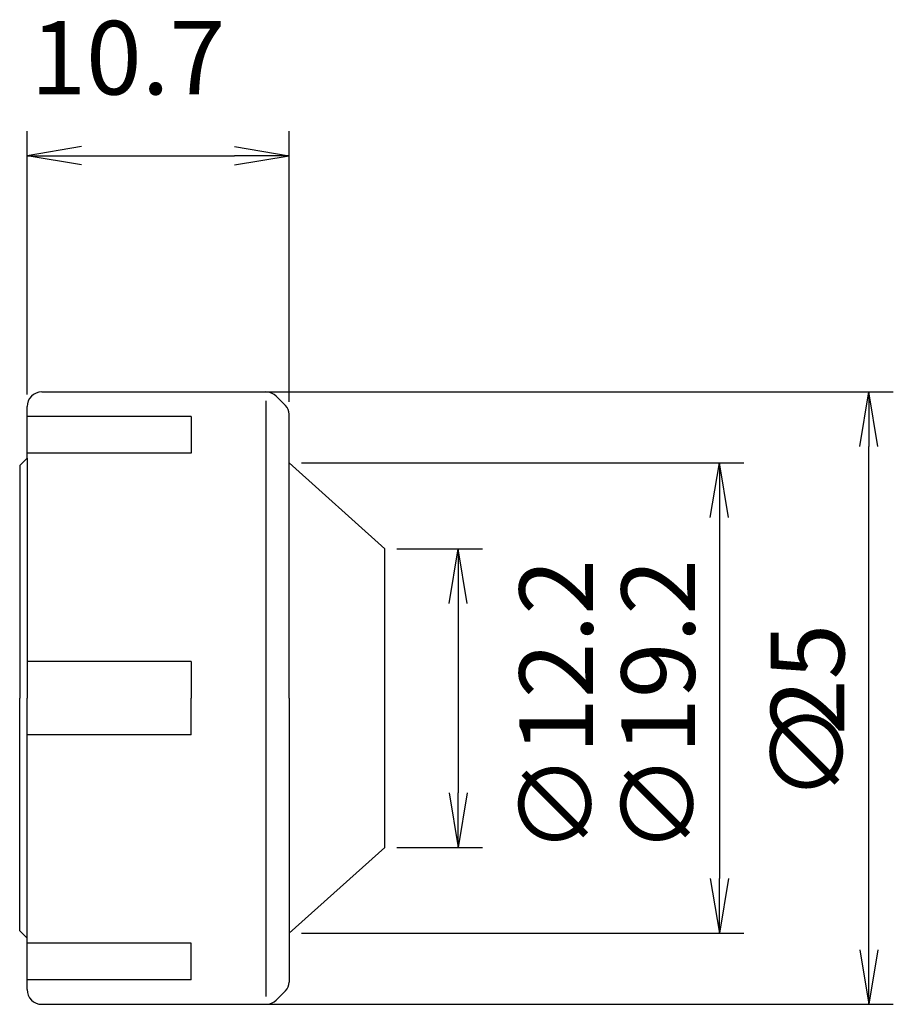
# Model space of a CAD drawing. Extents: x 94 to 129.7, y -12.5 to 27.7.
import ezdxf

# ---------------------------------------------------------------- set-up
doc = ezdxf.new("R2010")
doc.units = 0
doc.header["$LTSCALE"] = 10
doc.header["$MEASUREMENT"] = 0
doc.header["$PDMODE"] = 35
doc.header["$PDSIZE"] = -5
doc.layers.get('0').update_dxf_attribs({"linetype": 'CONTINUOUS'})
doc.layers.get('DEFPOINTS').update_dxf_attribs({"linetype": 'CONTINUOUS'})
for name, color, linetype in [('240', 4, 'CONTINUOUS'), ('241', 211, 'CONTINUOUS'), ('250', 3, 'CONTINUOUS')]:
    doc.layers.add(name, color=color, linetype=linetype)
doc.styles.get("Standard").update_dxf_attribs({"font": 'romans.shx', "bigfont": 'BIGFONT.SHX'})
doc.styles.add('YOKO', font='romans.shx', dxfattribs={"bigfont": 'extfont.shx'})
doc.dimstyles.new('BIGT', dxfattribs={"dimtxt": 3.5, "dimasz": 2.23, "dimexe": 1, "dimexo": 0.5, "dimgap": 1, "dimtad": 3, "dimdec": 4, "dimzin": 9, "dimdsep": 46, "dimtxsty": 'YOKO', "dimblk": 'OPEN', "dimcen": 0, "dimclrd": 256, "dimclre": 256, "dimclrt": 40, "dimadec": 0, "dimazin": 0, "dimtfac": 1, "dimtdec": 4, "dimtmove": 0, "dimatfit": 3, "dimldrblk": 'OPEN', "dimfxl": 1, "dimtolj": 1, "dimtzin": 0, "dimarcsym": 0})

# ---------------------------------------------------------------- blocks, each defined once
blk = doc.blocks.new('_OPEN')
at = {"color": 0, "linetype": 'ByBlock'}
for p, q in [((-1, 0.167), (0, 0)), ((-1, -0.167), (0, 0)), ((0, 0), (-1, 0))]:
    blk.add_line(p, q, dxfattribs=at)
blk = doc.blocks.new('*X12')
at = {"layer": '250', "color": 40, "linetype": 'Continuous'}
for s, p in [('25', (127.665, -1.509)), ('∅', (127.665, -4.223))]:
    blk.add_text(s, height=3, rotation=90, dxfattribs=at).set_placement(p)
blk = doc.blocks.new('*D8')
at = {"layer": '250'}
for p, q in [((94.3, 12.4), (94.3, 23.145)), ((105, 12.093), (105, 23.145)), ((96.53, 22.145), (102.77, 22.145))]:
    blk.add_line(p, q, dxfattribs=at)
at = {"layer": 'DEFPOINTS', "color": 0}
for p in [(105, 22.145), (94.3, 11.9), (105, 11.593)]:
    blk.add_point(p, dxfattribs=at)
at = {"layer": '250', "xscale": 2.229999999999999, "yscale": 2.229999999999999, "zscale": 2.229999999999999, "rotation": 180}
blk.add_blockref('_OPEN', (94.3, 22.145), dxfattribs=at)
at = {"layer": '250', "xscale": 2.229999999999999, "yscale": 2.229999999999999, "zscale": 2.229999999999999}
blk.add_blockref('_OPEN', (105, 22.145), dxfattribs=at)
at = {"layer": '250', "color": 40, "linetype": 'Continuous'}
blk.add_text('10.7', height=3, dxfattribs=at).set_placement((94.438, 24.645))
blk = doc.blocks.new('*D10')
at = {"layer": '250'}
for p, q in [((105.5, 9.6), (123.564, 9.6)), ((122.564, 7.37), (122.564, -7.37)), ((105.5, -9.6), (123.564, -9.6))]:
    blk.add_line(p, q, dxfattribs=at)
at = {"layer": 'DEFPOINTS', "color": 0}
for p in [(105, 9.6), (105, -9.6), (122.564, -9.6)]:
    blk.add_point(p, dxfattribs=at)
at = {"layer": '250', "xscale": 2.229999999999999, "yscale": 2.229999999999999, "zscale": 2.229999999999999}
for p, rotation in [((122.564, 9.6), 90), ((122.564, -9.6), 270)]:
    blk.add_blockref('_OPEN', p, dxfattribs=dict(at, rotation=rotation))
at = {"layer": '250', "color": 40, "linetype": 'Continuous'}
blk.add_text('∅19.2', height=3, rotation=90, dxfattribs=at).set_placement((121.564, -6.366))
blk = doc.blocks.new('*D11')
at = {"layer": '250'}
for p, q in [((109.4, 6.1), (112.9, 6.1)), ((111.9, 3.87), (111.9, -3.87)), ((109.4, -6.1), (112.9, -6.1))]:
    blk.add_line(p, q, dxfattribs=at)
at = {"layer": 'DEFPOINTS', "color": 0}
for p in [(108.9, 6.1), (108.9, -6.1), (111.9, -6.1)]:
    blk.add_point(p, dxfattribs=at)
at = {"layer": '250', "xscale": 2.229999999999999, "yscale": 2.229999999999999, "zscale": 2.229999999999999}
for p, rotation in [((111.9, 6.1), 90), ((111.9, -6.1), 270)]:
    blk.add_blockref('_OPEN', p, dxfattribs=dict(at, rotation=rotation))
at = {"layer": '250', "color": 40, "linetype": 'Continuous'}
blk.add_text('∅12.2', height=3, rotation=90, dxfattribs=at).set_placement((117.4, -6.366))

msp = doc.modelspace()

# ---------------------------------------------------------------- linework, layer by layer
at = {"layer": '240'}
for p, q in [((94.9, 12.5), (104.05147, 12.5)), ((104.85355, 11.94645), (104.47574, 12.32426)), ((94.3, 9.8), (94.3, 11.9)), ((105, 0), (105, 11.59289)), ((94, 9.5), (94.3, 9.8)), ((94, 9.5), (94, 8)), ((105, 9.6), (108.9, 6.1)), ((108.9, -6.1), (108.9, 6.1)), ((105, 0), (105, -11.59289)), ((105, -9.6), (108.9, -6.1)), ((94, -9.5), (94, -8)), ((94, -9.5), (94.3, -9.8)), ((94.3, -11.9), (94.3, -9.8)), ((104.47574, -12.32426), (104.85355, -11.94645)), ((94.9, -12.5), (104.05147, -12.5))]:
    msp.add_line(p, q, dxfattribs=at)
for centre, radius, start, end in [((94.9, 11.9), 0.6, 90, 180), ((104.05147, 11.9), 0.6, 45, 90), ((104.5, 11.59289), 0.5, 0, 45), ((104.5, -11.59289), 0.5, 315, 0), ((94.9, -11.9), 0.6, 180, 270), ((104.05147, -11.9), 0.6, 270, 315)]:
    msp.add_arc(centre, radius, start, end, dxfattribs=at)
at = {"layer": '241'}
for p, q in [((104.05147, 12.13813), (104.05147, -12.18543)), ((101, 11.49709), (94.3, 11.49709)), ((101, 11.49709), (101, 9.99709)), ((101, 9.99709), (94.3, 9.99709)), ((94.3, 9.8), (94.3, 0)), ((94, 8), (94, 0)), ((101, 1.5), (94.3, 1.5)), ((101, 1.5), (101, 0)), ((94, -8), (94, 0)), ((94.3, -9.8), (94.3, 0)), ((101, -1.5), (101, 0)), ((101, -1.5), (94.3, -1.5)), ((101, -9.99709), (94.3, -9.99709)), ((101, -11.49709), (101, -9.99709)), ((101, -11.49709), (94.3, -11.49709))]:
    msp.add_line(p, q, dxfattribs=at)
at = {"layer": '250', "linetype": 'Continuous'}
for p, q in [((104.05147, 12.5), (129.66499, 12.5)), ((128.66499, -10.27), (128.66499, 10.27)), ((104.05147, -12.5), (129.66499, -12.5))]:
    msp.add_line(p, q, dxfattribs=at)

# ---------------------------------------------------------------- block references
at = {"layer": '250', "linetype": 'Continuous', "xscale": 2.229999999999999, "yscale": 2.229999999999999, "zscale": 2.229999999999999}
for p, rotation in [((128.66499, 12.5), 90), ((128.66499, -12.5), 270)]:
    msp.add_blockref('_OPEN', p, dxfattribs=dict(at, rotation=rotation))
at = {"layer": '250', "color": 40, "linetype": 'Continuous'}
msp.add_blockref('*X12', (0, 0), dxfattribs=at)

# ---------------------------------------------------------------- dimensions: what is measured, and where the dimension line sits
at = {"layer": '250'}
dim = msp.add_linear_dim(base=(105, 22.14472), p1=(94.3, 11.9), p2=(105, 11.59289), dimstyle='BIGT', override={"dimtxt": 3, "dimzin": 8, "dimadec": 3, "dimazin": 2, "dimtmove": 2, "dimlwd": -1, "dimlwe": -1}, dxfattribs=at)
dim.commit()
dim.dimension.update_dxf_attribs({"geometry": '*D8', "text_midpoint": (99.65, 26.14472)})
for base, p1, p2, text, picture, middle in [((122.5643, -9.6), (105, 9.6), (105, -9.6), '∅19.2', '*D10', (120.0643, 0)), ((111.9, -6.1), (108.9, 6.1), (108.9, -6.1), '∅12.2', '*D11', (115.9, 0))]:
    dim = msp.add_linear_dim(base=base, p1=p1, p2=p2, angle=90, text=text, dimstyle='BIGT', override={"dimtxt": 3, "dimzin": 8, "dimadec": 3, "dimazin": 2, "dimtmove": 2, "dimlwd": -1, "dimlwe": -1}, dxfattribs=at)
    dim.commit()
    dim.dimension.update_dxf_attribs({"geometry": picture, "text_midpoint": middle})

doc.saveas('drawing.dxf')
